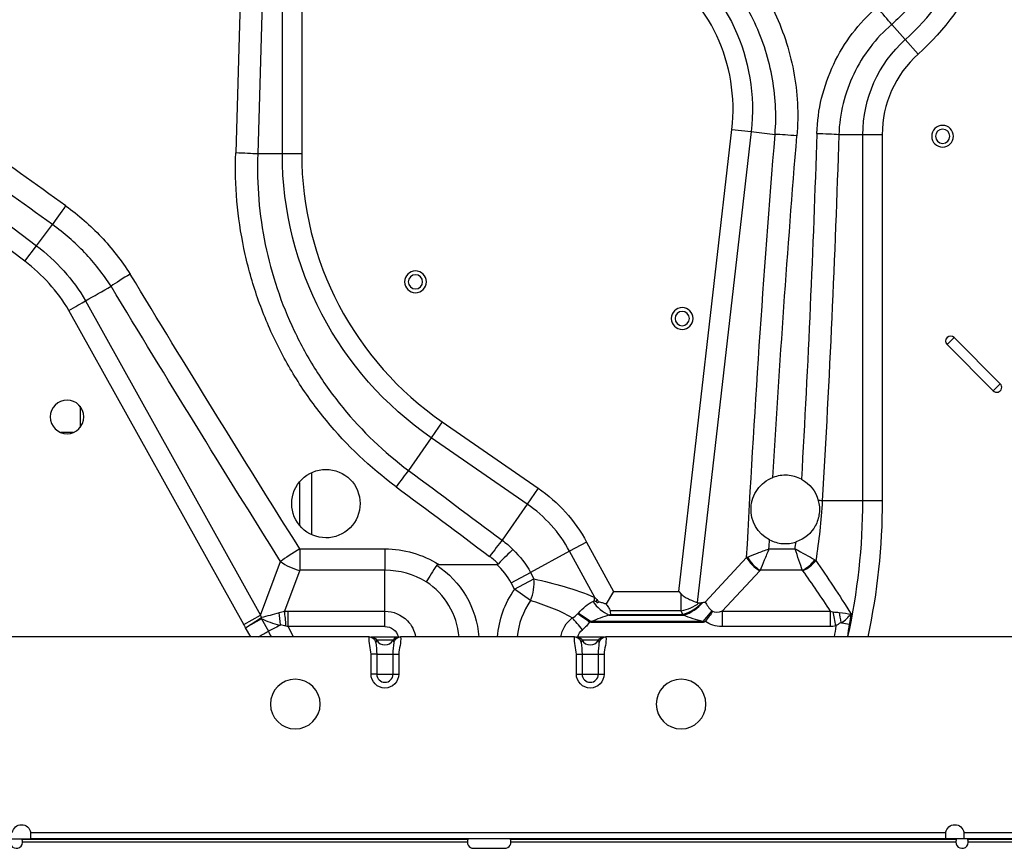
# Model space of a CAD drawing. Units: inches. Extents: x 0 to 10414, y 0 to 7427.
# Drawn here: x 3621 to 3938, y 2214 to 2481 of the extents above; entities that cross this region are included whole.
import ezdxf

# ---------------------------------------------------------------- set-up
doc = ezdxf.new("R2010")
doc.units = ezdxf.units.IN
doc.header["$MEASUREMENT"] = 0
doc.layers.add('LG-PRODUCT', color=3, linetype='Continuous')

# ---------------------------------------------------------------- blocks, each defined once
blk = doc.blocks.new('3')
at = {"layer": 'LG-PRODUCT'}
for p, q in [((10961.83, -4610.33), (10961.83, -4370.38)), ((10968.06, -4370.38), (10968.06, -4610.33)), ((11162.08, -4573.55), (11157.69, -4568.65)), ((11166.23, -4578.19), (11162.08, -4573.55)), ((11089.28, -4751.04), (11106.34, -4602.44)), ((11112.52, -4603.15), (11095.13, -4754.62)), ((11106.34, -4602.44), (11112.52, -4603.15)), ((11112.52, -4603.15), (11120.21, -4604.03)), ((11148.42, -4604.13), (11140.7, -4604.13)), ((11148.42, -4721.9), (11148.42, -4604.13)), ((11154.64, -4604.13), (11148.42, -4604.13)), ((11154.64, -4604.13), (11154.64, -4721.9)), ((10961.83, -4610.33), (10953.91, -4610.33)), ((10968.06, -4610.33), (10961.83, -4610.33)), ((10854.04, -4618.18), (10882.79, -4639.86)), ((10879.05, -4644.82), (10850.23, -4623.1)), ((10882.79, -4639.86), (10887.93, -4633.05)), ((10879.05, -4644.82), (10882.79, -4639.86)), ((10898.6, -4657.55), (10954.86, -4758.68)), ((10949.42, -4761.71), (10893.2, -4660.65)), ((11177.75, -4669.4), (11175.49, -4671.66)), ((11177.75, -4669.4), (11192.6, -4684.25)), ((11190.34, -4686.51), (11175.49, -4671.66)), ((11192.6, -4684.25), (11190.34, -4686.51)), ((10896.83, -4691.5), (10896.83, -4698.29)), ((11013.23, -4696.49), (11009.69, -4701.6)), ((11013.23, -4696.49), (11044.06, -4717.81)), ((10894.64, -4699.91), (10890.64, -4699.91)), ((11009.69, -4701.6), (11002.4, -4712.14)), ((11040.52, -4722.92), (11009.69, -4701.6)), ((10971.33, -4732.67), (10971.33, -4712.88)), ((10967.33, -4716.03), (10967.33, -4729.75)), ((11044.06, -4717.81), (11040.52, -4722.92)), ((11148.42, -4721.9), (11135.38, -4721.9)), ((11154.64, -4721.9), (11148.42, -4721.9)), ((11040.52, -4722.92), (11032.48, -4734.56)), ((10967.44, -4737.34), (10994.79, -4737.34)), ((10967.44, -4737.34), (10967.44, -4744.25)), ((10994.79, -4737.34), (10994.79, -4744.25)), ((11059.64, -4735.15), (11054.17, -4738.12)), ((11059.64, -4735.15), (11068.27, -4751.04)), ((11118.26, -4737.34), (11126.63, -4737.34)), ((11054.17, -4738.12), (11041.61, -4744.94)), ((11062.24, -4752.98), (11054.17, -4738.12)), ((11097.7, -4754.49), (11111.07, -4740.11)), ((10954.86, -4758.68), (10961.26, -4741.39)), ((11012.09, -4742.38), (11030.74, -4742.38)), ((10967.44, -4744.25), (10962.56, -4757.42)), ((10994.79, -4744.25), (10967.44, -4744.25)), ((10994.79, -4757.39), (10994.79, -4744.25)), ((11035.4, -4748.32), (11041.61, -4744.94)), ((11036.5, -4750.35), (11042.71, -4746.98)), ((11041.61, -4744.94), (11042.71, -4746.98)), ((11115.29, -4744.37), (11103.19, -4757.39)), ((11128.95, -4744.25), (11115.41, -4744.25)), ((11036.5, -4750.35), (11035.4, -4748.32)), ((11041.63, -4753.99), (11036.5, -4750.35)), ((11063, -4753.65), (11063.45, -4754.47)), ((11068.27, -4751.04), (11065.89, -4755.03)), ((11068.27, -4751.04), (11089.28, -4751.04)), ((11089.28, -4751.04), (11090.05, -4751.9)), ((11090.05, -4757.26), (11090.05, -4751.9)), ((10949.42, -4761.71), (10954.86, -4758.68)), ((10950.03, -4762.72), (10955.11, -4759.43)), ((10955.17, -4759.87), (10950.03, -4762.72)), ((10955.17, -4759.87), (10957.36, -4763.82)), ((10963.69, -4757.39), (10994.79, -4757.39)), ((10963.69, -4762.31), (10963.69, -4757.39)), ((10994.79, -4762.31), (10994.79, -4757.39)), ((11056.98, -4757.98), (11061.09, -4760.73)), ((11066.9, -4758.67), (11090.83, -4758.67)), ((11090.05, -4757.26), (11067.17, -4757.26)), ((11067.28, -4758.45), (11090.59, -4758.45)), ((11099.93, -4757.31), (11097.02, -4760.73)), ((11103.19, -4757.39), (11137.93, -4757.39)), ((11103.19, -4757.39), (11103.19, -4762.31)), ((11137.93, -4757.39), (11137.93, -4762.31)), ((10951.67, -4765.66), (10950.03, -4762.72)), ((10994.79, -4762.31), (10963.69, -4762.31)), ((10963.69, -4762.31), (10965.29, -4765.66)), ((11060.97, -4760.9), (11097.23, -4760.9)), ((11097.02, -4760.73), (11061.09, -4760.73)), ((11137.93, -4762.31), (11103.19, -4762.31)), ((10989.72, -4765.66), (10678.25, -4765.66)), ((10989.76, -4765.66), (10989.72, -4765.66)), ((10990.34, -4765.66), (10999.23, -4765.66)), ((11055.72, -4765.66), (10999.85, -4765.66)), ((11055.76, -4765.66), (11055.72, -4765.66)), ((11056.34, -4765.66), (11065.23, -4765.66)), ((11377.72, -4765.66), (11065.85, -4765.66)), ((10997.4, -4766.73), (10992.17, -4766.73)), ((11063.4, -4766.73), (11058.17, -4766.73)), ((10990.34, -4777.66), (10990.34, -4771.26)), ((10992.17, -4771.26), (10990.34, -4771.26)), ((10992.17, -4771.26), (10992.17, -4777.66)), ((10992.17, -4771.26), (10997.4, -4771.26)), ((10997.4, -4777.66), (10997.4, -4771.26)), ((10997.4, -4771.26), (10999.23, -4771.26)), ((10999.23, -4771.26), (10999.23, -4777.66)), ((11056.34, -4777.66), (11056.34, -4771.26)), ((11056.34, -4771.26), (11058.17, -4771.26)), ((11058.17, -4771.26), (11058.17, -4777.66)), ((11058.17, -4771.26), (11063.4, -4771.26)), ((11063.4, -4777.66), (11063.4, -4771.26)), ((11063.4, -4771.26), (11065.23, -4771.26)), ((11065.23, -4771.26), (11065.23, -4777.66)), ((10992.17, -4777.66), (10990.34, -4777.66)), ((10992.17, -4777.66), (10997.4, -4777.66)), ((10997.4, -4777.66), (10999.23, -4777.66)), ((11056.34, -4777.66), (11058.17, -4777.66)), ((11058.17, -4777.66), (11063.4, -4777.66)), ((11063.4, -4777.66), (11065.23, -4777.66)), ((10880.95, -4828.56), (11175.03, -4828.56)), ((10880.99, -4830.66), (10880.99, -4829.06)), ((11174.99, -4829.06), (11174.99, -4830.66)), ((11180.95, -4828.56), (11373.07, -4828.56)), ((11180.99, -4830.66), (11180.99, -4829.06)), ((10874.99, -4830.66), (10880.99, -4830.66)), ((10878.03, -4830.66), (11021.57, -4830.66)), ((11021.47, -4830.86), (10878.14, -4830.86)), ((11021.31, -4831.66), (10878.3, -4831.66)), ((11174.99, -4830.66), (10880.99, -4830.66)), ((11035.03, -4830.66), (11178.56, -4830.66)), ((11178.45, -4830.86), (11035.13, -4830.86)), ((11178.3, -4831.66), (11035.29, -4831.66)), ((11180.99, -4830.66), (11174.99, -4830.66)), ((11372.99, -4830.66), (11180.99, -4830.66)), ((11182.03, -4830.66), (11330.3, -4830.66)), ((11330.31, -4830.86), (11182.13, -4830.86)), ((11330.56, -4831.66), (11182.29, -4831.66)), ((11023.3, -4833.66), (11033.3, -4833.66))]:
    blk.add_line(p, q, dxfattribs=at)
at = {"layer": 'LG-PRODUCT', "extrusion": (0, 0, -1)}
for centre, radius in [((-11174.07, -4604.64), 3.5), ((-11174.07, -4604.64), 2.3), ((-11004.62, -4651.46), 3.5), ((-11004.62, -4651.46), 2.3), ((-11090.36, -4663.26), 3.5), ((-11090.36, -4663.26), 2.3), ((-10892.63, -4694.9), 5.4), ((-10965.99, -4787.26), 8), ((-11089.99, -4787.26), 8)]:
    blk.add_circle(centre, radius, dxfattribs=at)
at = {"layer": 'LG-PRODUCT'}
for centre, radius, start, end in [((11112.32, -4518.01), 74.57, 311.8596, 0), ((11050.55, -4596.04), 56.16, 353.4504, 56.5165), ((11189.47, -4604.13), 34.83, 131.8596, 180), ((11072.8, -4610.33), 104.75, 180, 235.3377), ((10846.13, -4688.5), 54.69, 30.6101, 52.9917), ((11176.62, -4670.53), 1.6, 45, 225), ((11191.47, -4685.38), 1.6, 225, 45), ((10946.21, -4721.9), 202.21, 347.5018, 0), ((11015.49, -4759.13), 44.02, 28.5101, 55.3377), ((11015.49, -4759.13), 22.66, 28.5101, 47.6948), ((10994.79, -4767.86), 23.97, 5.2663, 56.2684), ((11061.19, -4767.86), 23.97, 144.6563, 174.7338), ((10999.23, -4767.76), 2.1, 90, 150.6465), ((10994.79, -4765.26), 3, 209.3535, 330.6465), ((11060.79, -4765.26), 3, 209.3535, 330.6465), ((10994.79, -4777.66), 2.61, 180, 0), ((11060.79, -4777.66), 2.61, 180, 0), ((10876.3, -4831.66), 2, 180, 30.0039), ((11023.3, -4831.66), 2, 150.002, 270), ((11033.3, -4831.66), 2, 270, 29.998), ((11180.3, -4831.66), 2, 180, 30.0039), ((11180.3, -4831.66), 2, 149.9908, 180)]:
    blk.add_arc(centre, radius, start, end, dxfattribs=at)
at = {"layer": 'LG-PRODUCT', "extrusion": (0, 0, -1)}
for centre, radius, start, end in [((-11112.32, -4518.01), 80.79, 180, 228.1404), ((-11050.55, -4596.04), 62.38, 123.4376, 186.5496), ((-11189.47, -4604.13), 41.05, 0, 48.1404), ((-11072.8, -4610.33), 110.97, 304.6623, 0), ((-10846.13, -4688.5), 60.91, 127.0083, 149.4697), ((-11015.49, -4759.13), 50.25, 124.6623, 151.4899), ((-10946.21, -4721.9), 208.44, 180, 192.1196), ((-11015.49, -4759.13), 29.73, 133.4669, 151.4899), ((-10994.79, -4767.86), 30.26, 123.4215, 175.8309), ((-11061.19, -4767.86), 30.26, 4.1689, 35.3437), ((-10946.21, -4721.9), 201.75, 190.3949, 191.3274), ((-10990.34, -4767.76), 2.1, 90, 150.6465), ((-11056.34, -4767.76), 2.1, 90, 150.6465), ((-11065.23, -4767.76), 2.1, 29.3535, 90), ((-10994.79, -4777.66), 4.45, 180, 0), ((-11060.79, -4777.66), 4.45, 180, 0), ((-10877.99, -4829.06), 3, 9.5941, 170.4059), ((-11177.99, -4829.06), 3, 9.5941, 170.4059)]:
    blk.add_arc(centre, radius, start, end, dxfattribs=at)
for centre, major_axis, ratio, start_param, end_param in [((6336, -4454.66), (4613.47, 0), 0.997832, 6.264917, 6.316934), ((6343.07, -4454.66), (4613.47, 0), 1, 6.264917, 6.316934), ((15778.77, -4453.85), (-3658.19, -3262.21), 0.891757, 0.72331, 0.75284), ((15785.79, -4454.66), (-3685.28, -3224.51), 0.891518, 0.71958, 0.743473), ((6522.59, -4454.66), (4613.47, 0), 0.997832, 0.032404, 0.056575), ((6529.66, -4454.66), (4613.47, 0), 1, 0.032404, 0.057958), ((18322.35, -4454.65), (9748.19, -3253.56), 0.334096, 2.319245, 2.323773), ((18317.96, -4460.3), (9747.51, -3262.22), 0.334676, 2.318748, 2.323305), ((16079.28, -4454.66), (5551.32, -3249.6), 0.587369, 2.29645, 2.315677), ((16073.1, -4458.1), (5548.07, -3262.21), 0.587991, 2.294749, 2.313962), ((2524.01, -4448.87), (10452.78, -3262.13), 0.312064, 5.554857, 5.559726), ((2520.01, -4454.69), (10453.19, -3253.67), 0.311507, 5.555282, 5.560151), ((16756.66, -4396.17), (-5301.76, -2271.04), 0.853211, 0.397831, 0.39841), ((10946.21, -5122.39), (0, -489.9), 0.586728, 3.831143, 3.871774), ((10967.12, -4738.83), (-8.95, -24.16), 0.388139, 0.423417, 0.478076), ((10960.72, -4756.12), (-11.99, -3.74), 0.137327, 4.74897, 5.241412), ((10960.72, -4756.12), (12.79, -4.21), 0.41325, 1.411117, 1.88018), ((10960.87, -4755.7), (-11.74, -3.11), 0.173817, 4.613851, 4.765149), ((10976.45, -4782.85), (20.88, -22.64), 0.559009, 3.562612, 3.617666), ((11108.01, -4754.64), (-18.29, -0.96), 0.573026, 6.004252, 6.123425), ((11116.53, -4739.26), (-16.7, -17.96), 0.244626, 6.207541, 6.2606), ((11118.46, -4737.19), (-18.37, -20.19), 0.219542, 5.89029, 6.257539), ((10967.12, -4738.83), (10.8, 29.15), 0.604774, 3.56501, 3.619668), ((10963.18, -4760.55), (-8.89, -4.59), 0.031479, 4.973073, 5.442028), ((10960.87, -4755.7), (12.19, -4.27), 0.439516, 1.244455, 1.38919), ((10976.45, -4788.39), (16.28, -25.87), 0.307741, 3.421302, 3.476356), ((10994.79, -4766.85), (0, -4.54), 0.996277, 3.141593, 4.446176), ((11116.53, -4739.26), (19.76, 21.25), 0.510066, 3.100717, 3.119007), ((11118.46, -4736.57), (-21.07, -23.8), 0.465102, 5.892453, 6.247791), ((10946.21, -4735.98), (0, -195.75), 0.99756, 4.84646, 4.864586), ((10867.63, -4560.01), (128.33, -269.34), 0.033518, 0.718124, 0.728646), ((11061.19, -4766.85), (0, -4.54), 0.996277, 1.837017, 2.450337)]:
    blk.add_ellipse(centre, major_axis=major_axis, ratio=ratio, start_param=start_param, end_param=end_param, dxfattribs=at)
at = {"layer": 'LG-PRODUCT'}
for centre, major_axis, ratio, start_param, end_param in [((11152.97, -4563.39), (-6.56, 7.55), 0.015456, 3.92711, 4.730184), ((11127.24, -4604.84), (9.97, -0.82), 0.032444, 1.573458, 2.355668), ((11133.63, -4604.13), (-9.99, 0.32), 0.032381, 3.927516, 4.713439), ((10946.84, -4610.33), (9.99, -0.34), 0.033723, 0.785967, 1.571935), ((10892.18, -4627.4), (5.84, 8.12), 0.021888, 1.540406, 2.355955), ((10998.38, -4717.96), (5.96, 8.03), 0.034077, 0.785979, 1.524971), ((11128.31, -4721.9), (-9.98, 0.58), 0.057829, 3.928669, 4.09804), ((11028.45, -4740.38), (5.99, 8.01), 0.037137, 0.786089, 1.52118), ((10967.44, -4737.96), (-8.47, -5.31), 0.052059, 4.679772, 5.496428), ((11115.29, -4740.59), (4.39, -4.09), 0.510066, 4.106661, 5.155281), ((11115.41, -4740.47), (4.24, -4.24), 0.497057, 4.148186, 5.17336), ((11128.95, -4740.47), (4.67, 3.76), 0.533381, 4.30649, 5.212717), ((10967.44, -4737.96), (-9.38, 3.47), 0.604774, 1.092721, 1.791119), ((11129.07, -4740.64), (4.89, 3.48), 0.550727, 4.338913, 5.27258), ((11036.5, -4750.35), (2.25, 9.74), 0.599456, 4.470712, 5.200045), ((11056.03, -4756.35), (4.1, 9.12), 0.517914, 5.189062, 5.310134), ((11066.9, -4752.65), (6.53, -5.9), 0.572195, 4.384998, 5.189229), ((11090.05, -4751.04), (-8.33, -2.82), 0.68764, 1.341851, 2.068297), ((11090.59, -4752.23), (-7.65, -4.34), 0.656256, 1.214337, 2.059046), ((11090.83, -4752.65), (-7.54, -4.53), 0.627444, 1.210383, 2.078233), ((11095.85, -4751.7), (-0.35, -3.01), 0.707107, 6.10446, 6.389011), ((10950.03, -4762.72), (1.22, 8.71), 0.581702, 5.126401, 5.180037), ((10962.56, -4762.96), (-0.61, 8.78), 0.056284, 4.801922, 5.391104), ((11058.3, -4763.97), (5.62, -6.77), 0.044558, 1.624394, 2.250246), ((11139.73, -4762.76), (1.64, -8.65), 0.012986, 1.639274, 2.207046), ((10989.69, -4767.76), (0, 2.1), 0.999998, 5.435098, 5.955746), ((10999.89, -4767.76), (0, -2.1), 0.999998, 3.527339, 3.988788), ((11055.69, -4767.76), (0, 2.1), 0.999998, 5.435098, 5.955746), ((11065.89, -4767.76), (0, -2.1), 0.999998, 3.527339, 3.988788)]:
    blk.add_ellipse(centre, major_axis=major_axis, ratio=ratio, start_param=start_param, end_param=end_param, dxfattribs=at)
for points, knots in [([(11181.16, -4518.01), (11181.04, -4527.67), (11178.84, -4537.21), (11172.83, -4550.17), (11170.33, -4554.34), (11164.58, -4561.98), (11161.33, -4565.48), (11157.69, -4568.65)], [0, 0, 0, 0, 0.5, 0.5, 0.75, 0.75, 1, 1, 1, 1]), ([(11092.02, -4532.88), (11097.94, -4536.69), (11103.31, -4541.31), (11110.23, -4549.1), (11112.36, -4551.85), (11116.26, -4557.66), (11118.02, -4560.72), (11122.62, -4570.1), (11124.84, -4576.74), (11127.45, -4590.54), (11127.81, -4597.5), (11127.24, -4604.51)], [0, 0, 0, 0, 0.25, 0.25, 0.375, 0.375, 0.5, 0.5, 0.75, 0.75, 1, 1, 1, 1]), ([(11120.21, -4604.03), (11120.71, -4597.66), (11120.36, -4591.34), (11117.97, -4578.82), (11115.95, -4572.79), (11110.38, -4561.44), (11106.79, -4556.08), (11098.42, -4546.65), (11093.55, -4542.45), (11088.17, -4538.98)], [0, 0, 0, 0, 0.25, 0.25, 0.5, 0.5, 0.75, 0.75, 1, 1, 1, 1]), ([(11133.63, -4603.8), (11133.76, -4599.92), (11134.28, -4596.11), (11136.09, -4588.62), (11137.4, -4584.93), (11142.35, -4574.53), (11147.09, -4568.25), (11152.97, -4563.15)], [0, 0, 0, 0, 0.25, 0.25, 0.5, 0.5, 1, 1, 1, 1]), ([(11157.69, -4568.65), (11152.55, -4573.1), (11148.4, -4578.58), (11144.06, -4587.65), (11142.9, -4590.87), (11141.3, -4597.41), (11140.83, -4600.74), (11140.7, -4604.13)], [0, 0, 0, 0, 0.5, 0.5, 0.75, 0.75, 1, 1, 1, 1]), ([(10998.38, -4717.39), (10990.01, -4711.18), (10982.56, -4704.08), (10972.71, -4692.1), (10969.64, -4687.87), (10964.1, -4679.16), (10961.6, -4674.66), (10957.17, -4665.4), (10955.23, -4660.63), (10951.91, -4650.81), (10950.54, -4645.78), (10947.38, -4630.65), (10946.49, -4620.4), (10946.84, -4609.99)], [0, 0, 0, 0, 0.25, 0.25, 0.375, 0.375, 0.5, 0.5, 0.625, 0.625, 0.75, 0.75, 1, 1, 1, 1]), ([(10953.91, -4610.33), (10953.56, -4620.18), (10954.38, -4629.88), (10957.33, -4644.21), (10958.62, -4648.98), (10961.73, -4658.28), (10963.56, -4662.8), (10967.72, -4671.58), (10970.07, -4675.85), (10975.29, -4684.11), (10978.18, -4688.13), (10987.47, -4699.5), (10994.5, -4706.25), (11002.4, -4712.14)], [0, 0, 0, 0, 0.25, 0.25, 0.375, 0.375, 0.5, 0.5, 0.625, 0.625, 0.75, 0.75, 1, 1, 1, 1]), ([(10892.18, -4627.02), (10896.31, -4629.99), (10900.11, -4633.31), (10907.03, -4640.64), (10910.17, -4644.66), (10912.9, -4648.95)], [0, 0, 0, 0, 0.5, 0.5, 1, 1, 1, 1]), ([(10906.76, -4652.88), (10904.27, -4649), (10901.41, -4645.36), (10895.12, -4638.74), (10891.68, -4635.73), (10887.93, -4633.05)], [0, 0, 0, 0, 0.5, 0.5, 1, 1, 1, 1]), ([(10964.83, -4722.8), (10964.83, -4725.7), (10966.02, -4728.54), (10970.08, -4732.6), (10972.95, -4733.8), (10978.7, -4733.8), (10981.56, -4732.63), (10985.66, -4728.52), (10986.83, -4725.67), (10986.83, -4719.93), (10985.65, -4717.06), (10981.6, -4713), (10978.75, -4711.8), (10972.94, -4711.79), (10970.09, -4712.99), (10966.02, -4717.05), (10964.83, -4719.89), (10964.83, -4722.8)], [0, 0, 0, 0, 0.125, 0.125, 0.25, 0.25, 0.375, 0.375, 0.5, 0.5, 0.625, 0.625, 0.75, 0.75, 0.875, 0.875, 1, 1, 1, 1]), ([(11118.41, -4734.42), (11114.55, -4732.42), (11112.3, -4728.47), (11112.59, -4722.01), (11113.33, -4719.93), (11115.78, -4716.53), (11117.5, -4715.17), (11119.53, -4714.39)], [0, 0, 0, 0, 0.5, 0.5, 0.75, 0.75, 1, 1, 1, 1]), ([(11128.67, -4714.96), (11127.29, -4714.22), (11125.74, -4713.78), (11122.6, -4713.58), (11121.01, -4713.82), (11119.53, -4714.39)], [0, 0, 0, 0, 0.5, 0.5, 1, 1, 1, 1]), ([(11134.09, -4721.76), (11134.46, -4723.12), (11134.57, -4724.57), (11134.23, -4727.37), (11133.79, -4728.72), (11131.85, -4732.29), (11129.69, -4734.18), (11126.96, -4735.09)], [0, 0, 0, 0, 0.25, 0.25, 0.5, 0.5, 1, 1, 1, 1]), ([(11118.41, -4734.42), (11119.71, -4735.1), (11121.16, -4735.51), (11124.08, -4735.74), (11125.57, -4735.56), (11126.96, -4735.09)], [0, 0, 0, 0, 0.5, 0.5, 1, 1, 1, 1]), ([(10994.79, -4737.34), (10997.86, -4737.34), (11000.85, -4737.77), (11006.7, -4739.47), (11009.51, -4740.73), (11012.09, -4742.38)], [0, 0, 0, 0, 0.5, 0.5, 1, 1, 1, 1]), ([(11111.35, -4739.99), (11112.31, -4739.59), (11113.39, -4739.16), (11115.75, -4738.26), (11117.02, -4737.79), (11118.26, -4737.34)], [0, 0, 0, 0, 0.5, 0.5, 1, 1, 1, 1]), ([(11118.26, -4737.34), (11117.75, -4738.55), (11117.22, -4739.81), (11116.24, -4742.17), (11115.8, -4743.26), (11115.41, -4744.25)], [0, 0, 0, 0, 0.5, 0.5, 1, 1, 1, 1]), ([(11012.09, -4742.38), (11012.01, -4742.38), (11011.93, -4742.38), (11011.76, -4742.41), (11011.68, -4742.43), (11011.56, -4742.49), (11011.53, -4742.52), (11011.48, -4742.56), (11011.47, -4742.58), (11011.46, -4742.6)], [0, 0, 0, 0, 0.357983, 0.357983, 0.721154, 0.721154, 0.905452, 0.905452, 1, 1, 1, 1]), ([(11030.74, -4742.38), (11030.81, -4742.38), (11030.89, -4742.37), (11031.02, -4742.34), (11031.08, -4742.32), (11031.17, -4742.27), (11031.2, -4742.25), (11031.22, -4742.22)], [0, 0, 0, 0, 0.435298, 0.435298, 0.79463, 0.79463, 1, 1, 1, 1]), ([(11133.29, -4741.07), (11135.2, -4743.82), (11137.08, -4746.59), (11140.86, -4752.33), (11142.77, -4755.31), (11144.64, -4758.3)], [0, 0, 0, 0, 0.484705, 0.484705, 1, 1, 1, 1]), ([(11042.71, -4746.98), (11045.96, -4747.73), (11049.21, -4748.54), (11055.73, -4750.44), (11058.99, -4751.51), (11062.24, -4752.98)], [0, 0, 0, 0, 0.5, 0.5, 1, 1, 1, 1]), ([(11090.05, -4751.9), (11090.41, -4752.3), (11090.87, -4752.6), (11091.76, -4753.14), (11092.22, -4753.37), (11093.56, -4754.01), (11094.4, -4754.35), (11095.13, -4754.62)], [0, 0, 0, 0, 0.25, 0.25, 0.5, 0.5, 1, 1, 1, 1]), ([(11055, -4759.52), (11052.91, -4758.28), (11050.69, -4757.27), (11046.21, -4755.49), (11043.93, -4754.71), (11041.63, -4753.99)], [0, 0, 0, 0, 0.5, 0.5, 1, 1, 1, 1]), ([(11062.1, -4754.05), (11062.12, -4754.06), (11062.13, -4754.06), (11062.32, -4754.1), (11062.51, -4754.14), (11062.7, -4754.18)], [0, 0, 0, 0, 0.054848, 0.054848, 1, 1, 1, 1]), ([(11062.7, -4754.18), (11062.71, -4754.23), (11062.72, -4754.28), (11062.76, -4754.37), (11062.78, -4754.42), (11062.83, -4754.49), (11062.86, -4754.52), (11062.92, -4754.56), (11062.95, -4754.58), (11063.02, -4754.6), (11063.06, -4754.61), (11063.16, -4754.61), (11063.21, -4754.59), (11063.33, -4754.55), (11063.39, -4754.51), (11063.45, -4754.47)], [0, 0, 0, 0, 0.128674, 0.128674, 0.259071, 0.259071, 0.354339, 0.354339, 0.449745, 0.449745, 0.570713, 0.570713, 0.763072, 0.763072, 1, 1, 1, 1]), ([(11063.45, -4754.47), (11063.48, -4754.44), (11063.52, -4754.43), (11063.64, -4754.41), (11063.72, -4754.41), (11064.17, -4754.48), (11064.56, -4754.62), (11065.26, -4754.84), (11065.57, -4754.94), (11065.89, -4755.03)], [0, 0, 0, 0, 0.05948, 0.05948, 0.15791, 0.15791, 0.631725, 0.631725, 1, 1, 1, 1]), ([(11065.89, -4755.03), (11066.14, -4755.43), (11066.39, -4755.81), (11066.86, -4756.54), (11067.12, -4756.89), (11067.17, -4757.26)], [0, 0, 0, 0, 0.5, 0.5, 1, 1, 1, 1]), ([(11097.7, -4754.49), (11098.02, -4754.9), (11098.34, -4755.4), (11099.05, -4756.41), (11099.43, -4756.92), (11099.93, -4757.31)], [0, 0, 0, 0, 0.5, 0.5, 1, 1, 1, 1]), ([(10994.79, -4757.39), (10997.51, -4757.39), (11000.18, -4758.54), (11003.39, -4761.89), (11004.31, -4763.71), (11004.67, -4765.64)], [0, 0, 0, 0, 0.579206, 0.579206, 1, 1, 1, 1]), ([(11067.17, -4757.26), (11067.21, -4757.6), (11067.24, -4757.95), (11067.27, -4758.34), (11067.27, -4758.39), (11067.28, -4758.44), (11067.28, -4758.45), (11067.28, -4758.45)], [0, 0, 0, 0, 0.869202, 0.869202, 0.984249, 0.984249, 1, 1, 1, 1]), ([(10961.23, -4761.74), (10961.23, -4761.76), (10961.23, -4761.79), (10961.21, -4761.84), (10961.2, -4761.86), (10961.17, -4761.91), (10961.14, -4761.93), (10961.09, -4761.97), (10961.06, -4761.99), (10961.03, -4762)], [0, 0, 0, 0, 0.207103, 0.207103, 0.413824, 0.413824, 0.716678, 0.716678, 1, 1, 1, 1]), ([(11060.97, -4760.9), (11060.9, -4760.9), (11060.83, -4760.89), (11060.71, -4760.86), (11060.66, -4760.83), (11060.61, -4760.8)], [0, 0, 0, 0, 0.563066, 0.563066, 1, 1, 1, 1]), ([(11097.79, -4760.7), (11097.76, -4760.74), (11097.72, -4760.78), (11097.61, -4760.84), (11097.54, -4760.87), (11097.39, -4760.9), (11097.31, -4760.9), (11097.23, -4760.9)], [0, 0, 0, 0, 0.241833, 0.241833, 0.624167, 0.624167, 1, 1, 1, 1]), ([(11141.38, -4760.99), (11141.32, -4761.04), (11141.27, -4761.08), (11140.74, -4761.48), (11140.24, -4761.83), (11139.73, -4762.15)], [0, 0, 0, 0, 0.100819, 0.100819, 1, 1, 1, 1]), ([(11141.6, -4761.18), (11141.57, -4761.17), (11141.54, -4761.17), (11141.49, -4761.14), (11141.46, -4761.13), (11141.42, -4761.09), (11141.41, -4761.07), (11141.39, -4761.03), (11141.38, -4761.01), (11141.38, -4760.99)], [0, 0, 0, 0, 0.296246, 0.296246, 0.59719, 0.59719, 0.827573, 0.827573, 1, 1, 1, 1]), ([(10990.34, -4771.26), (10990.34, -4770.3), (10990.1, -4769.39), (10989.74, -4767.54), (10989.63, -4766.6), (10989.72, -4765.66)], [0, 0, 0, 0, 0.5, 0.5, 1, 1, 1, 1]), ([(10989.72, -4765.66), (10989.9, -4765.66), (10990.08, -4765.68), (10990.42, -4765.77), (10990.58, -4765.84), (10990.92, -4766.03), (10991.09, -4766.18), (10991.48, -4766.6), (10991.65, -4766.91), (10991.8, -4767.29), (10991.83, -4767.37), (10991.85, -4767.45), (10991.85, -4767.45), (10991.85, -4767.45)], [0, 0, 0, 0, 0.150926, 0.150926, 0.300985, 0.300985, 0.519092, 0.519092, 0.903396, 0.903396, 0.997652, 0.997652, 1, 1, 1, 1]), ([(10997.72, -4767.45), (10997.72, -4767.45), (10997.72, -4767.45), (10997.75, -4767.37), (10997.78, -4767.29), (10997.93, -4766.91), (10998.1, -4766.6), (10998.49, -4766.18), (10998.66, -4766.03), (10999, -4765.84), (10999.16, -4765.77), (10999.49, -4765.68), (10999.67, -4765.66), (10999.85, -4765.66)], [0, 0, 0, 0, 0.002348, 0.002348, 0.096604, 0.096604, 0.480908, 0.480908, 0.699015, 0.699015, 0.849074, 0.849074, 1, 1, 1, 1]), ([(10999.85, -4765.66), (10999.95, -4766.6), (10999.84, -4767.54), (10999.48, -4769.39), (10999.23, -4770.3), (10999.23, -4771.26)], [0, 0, 0, 0, 0.5, 0.5, 1, 1, 1, 1]), ([(11056.34, -4771.26), (11056.34, -4770.3), (11056.1, -4769.38), (11055.74, -4767.53), (11055.63, -4766.59), (11055.72, -4765.66)], [0, 0, 0, 0, 0.5, 0.5, 1, 1, 1, 1]), ([(11055.72, -4765.66), (11055.9, -4765.66), (11056.08, -4765.68), (11056.42, -4765.77), (11056.58, -4765.84), (11056.92, -4766.03), (11057.09, -4766.18), (11057.48, -4766.6), (11057.65, -4766.91), (11057.8, -4767.29), (11057.83, -4767.37), (11057.85, -4767.45), (11057.85, -4767.45), (11057.85, -4767.45)], [0, 0, 0, 0, 0.150926, 0.150926, 0.300985, 0.300985, 0.519092, 0.519092, 0.903396, 0.903396, 0.997652, 0.997652, 1, 1, 1, 1]), ([(11063.72, -4767.45), (11063.72, -4767.45), (11063.72, -4767.45), (11063.75, -4767.37), (11063.78, -4767.29), (11063.93, -4766.91), (11064.1, -4766.6), (11064.49, -4766.18), (11064.66, -4766.03), (11065, -4765.84), (11065.16, -4765.77), (11065.49, -4765.68), (11065.67, -4765.66), (11065.85, -4765.66)], [0, 0, 0, 0, 0.002348, 0.002348, 0.096604, 0.096604, 0.480908, 0.480908, 0.699015, 0.699015, 0.849074, 0.849074, 1, 1, 1, 1]), ([(11065.85, -4765.66), (11065.95, -4766.59), (11065.84, -4767.53), (11065.48, -4769.38), (11065.23, -4770.3), (11065.23, -4771.26)], [0, 0, 0, 0, 0.5, 0.5, 1, 1, 1, 1])]:
    blk.add_open_spline(points, degree=3, knots=knots, dxfattribs=at)
for points, degree in [([(10912.9, -4648.95), (10910.63, -4650.36), (10908.36, -4651.81), (10906.76, -4652.88)], 3), ([(10898.6, -4657.55), (10901.32, -4656), (10904.04, -4654.44), (10906.76, -4652.88)], 3), ([(10906.76, -4652.88), (10906.76, -4652.88), (10906.76, -4652.88), (10906.76, -4652.88)], 3), ([(10893.2, -4660.65), (10895.18, -4659.51), (10897.17, -4658.37), (10898.6, -4657.55)], 3), ([(11128.67, -4714.96), (11131.37, -4716.41), (11133.3, -4718.86), (11134.09, -4721.76)], 3), ([(11135.38, -4721.9), (11135.02, -4728.33), (11134.32, -4734.72), (11133.29, -4741.07)], 3), ([(11032.48, -4734.56), (11033.71, -4735.47), (11034.86, -4736.47), (11035.94, -4737.56)], 3), ([(11035.94, -4737.56), (11034.69, -4738.76), (11032.98, -4740.45), (11031.22, -4742.22)], 3), ([(11126.63, -4737.34), (11126.75, -4736.59), (11126.86, -4735.84), (11126.96, -4735.09)], 3), ([(11128.95, -4744.25), (11128.31, -4742.28), (11127.48, -4739.78), (11126.63, -4737.34)], 3), ([(11126.63, -4737.34), (11128.93, -4738.54), (11131.21, -4739.81), (11132.95, -4740.86)], 3), ([(11031.22, -4742.22), (11030.37, -4741.32), (11029.45, -4740.5), (11028.45, -4739.76)], 3), ([(11111.07, -4740.11), (11111.17, -4740.07), (11111.26, -4740.03), (11111.35, -4739.99)], 3), ([(11132.95, -4740.86), (11133.07, -4740.93), (11133.18, -4741), (11133.29, -4741.07)], 3), ([(11011.46, -4742.6), (11010.22, -4744.53), (11009.02, -4746.44), (11008.1, -4747.92)], 3), ([(11008.1, -4747.92), (11004.07, -4745.52), (10999.48, -4744.25), (10994.79, -4744.25)], 3), ([(11115.41, -4744.25), (11115.37, -4744.29), (11115.33, -4744.33), (11115.29, -4744.37)], 3), ([(11129.07, -4744.41), (11129.03, -4744.36), (11128.99, -4744.3), (11128.95, -4744.25)], 3), ([(11062.24, -4752.98), (11062.49, -4753.2), (11062.75, -4753.43), (11063, -4753.65)], 3), ([(11063, -4753.65), (11062.91, -4753.83), (11062.81, -4754), (11062.7, -4754.18)], 3), ([(11056.98, -4757.98), (11058.49, -4756.35), (11060.05, -4755.03), (11061.6, -4754.29)], 3), ([(11061.6, -4754.29), (11061.77, -4754.21), (11061.94, -4754.13), (11062.1, -4754.05)], 3), ([(11095.73, -4754.72), (11096.05, -4754.71), (11096.37, -4754.68), (11096.69, -4754.63)], 3), ([(11096.69, -4754.63), (11096.79, -4754.61), (11096.89, -4754.6), (11096.98, -4754.58)], 3), ([(11096.98, -4754.58), (11097.22, -4754.54), (11097.46, -4754.51), (11097.7, -4754.49)], 3), ([(10961.23, -4761.74), (10961.14, -4760.35), (10960.99, -4759.02), (10960.79, -4757.9)], 3), ([(11051.3, -4765.65), (11051.75, -4763.25), (11053.06, -4761.04), (11055, -4759.52)], 3), ([(11055, -4759.52), (11055.66, -4759.2), (11056.29, -4758.79), (11056.75, -4758.21)], 3), ([(11056.75, -4758.21), (11056.83, -4758.13), (11056.91, -4758.06), (11056.98, -4757.98)], 3), ([(11056.75, -4758.21), (11057.89, -4758.95), (11059.24, -4759.86), (11060.61, -4760.8)], 3), ([(11066.9, -4758.67), (11064.96, -4759.22), (11063.03, -4759.99), (11061.09, -4760.73)], 3), ([(11067.28, -4758.45), (11067.15, -4758.53), (11067.03, -4758.6), (11066.9, -4758.67)], 3), ([(11090.83, -4758.67), (11090.75, -4758.6), (11090.67, -4758.53), (11090.59, -4758.45)], 3), ([(11097.02, -4760.73), (11094.86, -4760.26), (11092.75, -4759.48), (11090.83, -4758.67)], 3), ([(11100.21, -4757.48), (11099.48, -4758.44), (11098.64, -4759.56), (11097.79, -4760.7)], 3), ([(11137.93, -4757.39), (11138.22, -4757.49), (11138.53, -4757.57), (11138.84, -4757.61)], 3), ([(11138.84, -4757.61), (11139.52, -4757.68), (11140.19, -4757.74), (11140.82, -4757.79)], 3), ([(11140.82, -4757.79), (11142.24, -4758), (11143.53, -4758.17), (11144.64, -4758.3)], 3), ([(11140.82, -4757.79), (11140.94, -4758.78), (11141.12, -4759.87), (11141.38, -4760.99)], 3), ([(11141.6, -4761.18), (11142.75, -4760.28), (11143.78, -4759.3), (11144.64, -4758.3)], 3), ([(11060.61, -4760.8), (11059.98, -4761.77), (11059.19, -4762.61), (11058.3, -4763.35)], 3), ([(11061.09, -4760.73), (11061.05, -4760.79), (11061.01, -4760.84), (11060.97, -4760.9)], 3), ([(11139.73, -4762.15), (11139.13, -4762.26), (11138.53, -4762.31), (11137.93, -4762.31)], 3), ([(11141.6, -4761.18), (11142.5, -4761.32), (11143.35, -4761.44), (11144.02, -4761.52)], 3), ([(11144.02, -4761.52), (11143.84, -4762.91), (11143.65, -4764.29), (11143.44, -4765.66)], 3), ([(10954.11, -4765.64), (10955.31, -4764.97), (10956.43, -4764.34), (10957.36, -4763.82)], 3), ([(10957.36, -4763.82), (10957.36, -4763.82)], 1), ([(10999.88, -4765.66), (10999.91, -4765.66), (10999.83, -4765.66)], 2), ([(11065.88, -4765.66), (11065.91, -4765.66), (11065.83, -4765.66)], 2), ([(10992.17, -4766.73), (10992.17, -4766.73), (10991.98, -4767.08), (10991.85, -4767.45)], 3), ([(10991.85, -4767.45), (10991.98, -4768.7), (10992.17, -4769.94), (10992.17, -4771.26)], 3), ([(10997.72, -4767.45), (10997.59, -4767.08), (10997.4, -4766.73), (10997.4, -4766.73)], 3), ([(10997.4, -4771.26), (10997.4, -4769.94), (10997.59, -4768.7), (10997.72, -4767.45)], 3), ([(11058.17, -4766.73), (11058.17, -4766.73), (11057.98, -4767.08), (11057.85, -4767.45)], 3), ([(11057.85, -4767.45), (11057.98, -4768.7), (11058.17, -4769.94), (11058.17, -4771.26)], 3), ([(11063.72, -4767.45), (11063.59, -4767.08), (11063.4, -4766.73), (11063.4, -4766.73)], 3), ([(11063.4, -4771.26), (11063.4, -4769.94), (11063.59, -4768.7), (11063.72, -4767.45)], 3), ([(10880.99, -4829.06), (10880.99, -4828.9), (10880.97, -4828.73), (10880.95, -4828.56)], 3), ([(11175.03, -4828.56), (11175, -4828.73), (11174.99, -4828.9), (11174.99, -4829.06)], 3), ([(11180.99, -4829.06), (11180.99, -4828.9), (11180.97, -4828.73), (11180.95, -4828.56)], 3)]:
    blk.add_open_spline(points, degree=degree, dxfattribs=at)

msp = doc.modelspace()

# ---------------------------------------------------------------- block references
msp.add_blockref('3', (-7256.21, 7047.95))

doc.saveas('drawing.dxf')
